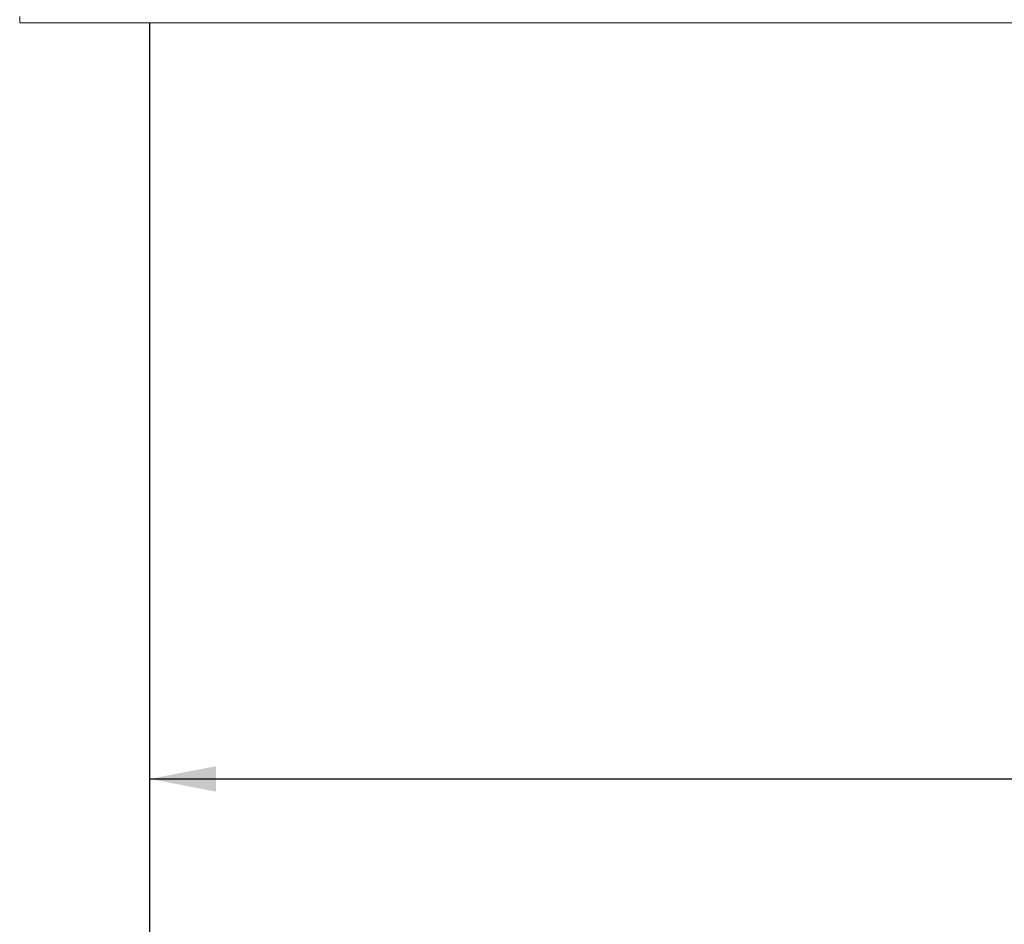
# Model space of a CAD drawing. Units: millimetres. Extents: x 348 to 20903, y 170 to 10748.
# Drawn here: x 1996 to 2964, y 6444 to 7333 of the extents above; entities that cross this region are included whole.
import ezdxf

# ---------------------------------------------------------------- set-up
doc = ezdxf.new("R2010")
doc.units = ezdxf.units.MM
doc.header["$LTSCALE"] = 50
doc.layers.add('FORMAT', color=7, linetype='Continuous')
doc.styles.add('SLDTEXTSTYLE1', font='TXT', dxfattribs={"width": 0.75})
doc.dimstyles.new('SLDDIMSTYLE0', dxfattribs={"dimtxt": 132.291667, "dimasz": 65, "dimexe": 0, "dimexo": 0.0625, "dimgap": 33.072917, "dimtad": 1, "dimdec": 0, "dimlfac": 0.4, "dimrnd": 1e-09, "dimzin": 12, "dimdsep": 46, "dimtxsty": 'SLDTEXTSTYLE1', "dimsah": 1, "dimcen": 0.09, "dimadec": 0, "dimazin": 3, "dimtfac": 1, "dimtdec": 0, "dimtofl": 0, "dimtmove": 0, "dimatfit": 3, "dimfxl": 0, "dimfrac": 2, "dimtolj": 1, "dimtzin": 12, "dimarcsym": 0})

# ---------------------------------------------------------------- blocks, each defined once
blk = doc.blocks.new('_D_1')
at = {"layer": 'FORMAT'}
for p, q in [((3414.39, 7037.16), (3387.57, 7037.16)), ((3387.57, 7037.16), (3387.57, 6790.22)), ((3868.43, 7037.16), (3895.26, 7037.16)), ((3895.26, 7037.16), (3895.26, 6790.22)), ((3769.57, 7009.9), (3654.12, 6817.48)), ((3387.57, 6790.22), (3414.39, 6790.22)), ((3895.26, 6790.22), (3868.43, 6790.22)), ((2123.93, 6587), (5273.93, 6587))]:
    blk.add_line(p, q, dxfattribs=at)
for points in [[(2123.93, 6587), (2188.93, 6574.5), (2188.93, 6599.5)], [(5273.93, 6587), (5208.93, 6599.5), (5208.93, 6574.5)]]:
    blk.add_solid(points, dxfattribs=at)
at = {"layer": 'FORMAT', "attachment_point": 1, "style": 'SLDTEXTSTYLE1'}
for s, insert, char_height in [('5', (3643.42, 7033.06), 92.6), ('"', (3780.27, 6986.29), 132.29), ('49', (3447.92, 6986.29), 132.292), ('8', (3711.85, 6909.59), 92.6), ('1260mm', (3280.55, 6757.54), 132.292)]:
    blk.add_mtext(s, dxfattribs=dict(at, insert=insert, char_height=char_height))

msp = doc.modelspace()

# ---------------------------------------------------------------- linework, layer by layer
at = {"color": 7, "linetype": 'Continuous', "lineweight": 15}
for p, q in [((1995.93, 7330.05), (1995.93, 7336.3)), ((1995.93, 7330.05), (5401.93, 7330.05)), ((2123.68, 7330.05), (2123.68, 6080.05)), ((2123.93, 6080.05), (2123.93, 7330.05))]:
    msp.add_line(p, q, dxfattribs=at)

# ---------------------------------------------------------------- dimensions: what is measured, and where the dimension line sits
at = {"layer": 'FORMAT'}
dim = msp.add_linear_dim(base=(5273.93, 6587), p1=(2123.93, 6047.55), p2=(5273.93, 6047.55), dimstyle='SLDDIMSTYLE0', dxfattribs=at)
dim.commit()
dim.dimension.update_dxf_attribs({"geometry": '_D_1', "text_midpoint": (3641.41, 6587), "dimtype": 160})

doc.saveas('drawing.dxf')
